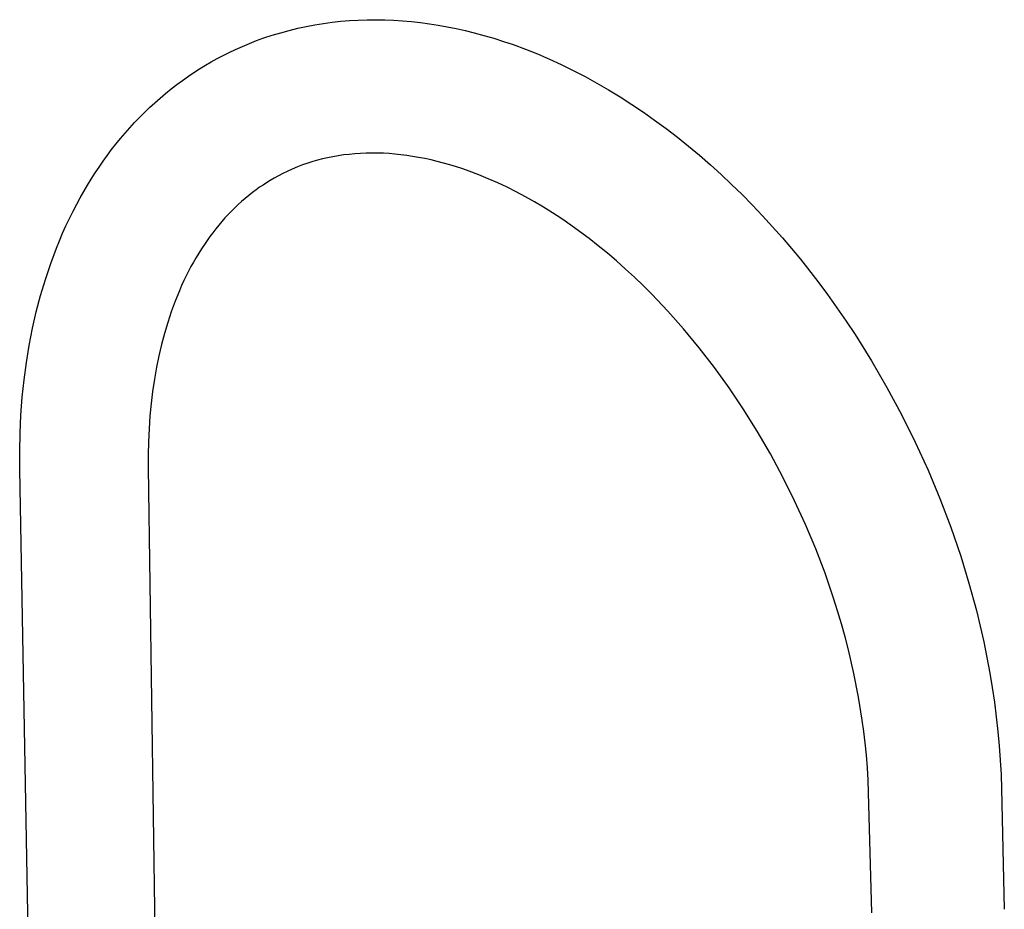
# Model space of a CAD drawing. Units: millimetres. Extents: x -422 to 318, y -1362 to 1736.
# Drawn here: x -346 to -151, y -365 to -189 of the extents above; entities that cross this region are included whole.
import ezdxf

# ---------------------------------------------------------------- set-up
doc = ezdxf.new("R2010")
doc.units = ezdxf.units.MM
doc.header["$MEASUREMENT"] = 0
doc.layers.add('Default', color=7, linetype='Continuous', true_color=0x000000)

msp = doc.modelspace()

# ---------------------------------------------------------------- linework, layer by layer
at = {"layer": 'Default', "color": 7, "true_color": 0xffffff}
for p, q in [((-293, -191.36), (-291.3, -190.94)), ((-291.3, -190.94), (-289.61, -190.58)), ((-289.61, -190.58), (-287.91, -190.26)), ((-287.91, -190.26), (-286.21, -189.99)), ((-286.21, -189.99), (-284.5, -189.75)), ((-284.5, -189.75), (-282.77, -189.57)), ((-282.77, -189.57), (-281.05, -189.42)), ((-281.05, -189.42), (-279.32, -189.32)), ((-279.32, -189.32), (-277.59, -189.27)), ((-277.59, -189.27), (-275.83, -189.25)), ((-275.83, -189.25), (-274.07, -189.28)), ((-274.07, -189.28), (-272.32, -189.35)), ((-272.32, -189.35), (-270.57, -189.46)), ((-270.57, -189.46), (-268.79, -189.61)), ((-268.79, -189.61), (-267.02, -189.81)), ((-267.02, -189.81), (-265.25, -190.04)), ((-265.25, -190.04), (-263.49, -190.32)), ((-263.49, -190.32), (-261.7, -190.64)), ((-261.7, -190.64), (-259.92, -191)), ((-299.44, -193.39), (-298.01, -192.87)), ((-298.01, -192.87), (-296.35, -192.32)), ((-296.35, -192.32), (-294.68, -191.82)), ((-294.68, -191.82), (-293, -191.36)), ((-259.92, -191), (-258.15, -191.39)), ((-258.15, -191.39), (-256.39, -191.83)), ((-256.39, -191.83), (-254.44, -192.35)), ((-254.44, -192.35), (-252.5, -192.92)), ((-252.5, -192.92), (-250.57, -193.54)), ((-303.65, -195.15), (-302.26, -194.53)), ((-302.26, -194.53), (-300.85, -193.94)), ((-300.85, -193.94), (-299.44, -193.39)), ((-250.57, -193.54), (-248.66, -194.19)), ((-248.66, -194.19), (-246.25, -195.08)), ((-307.24, -196.95), (-306.06, -196.32)), ((-306.06, -196.32), (-304.86, -195.72)), ((-304.86, -195.72), (-303.65, -195.15)), ((-246.25, -195.08), (-243.86, -196.04)), ((-243.86, -196.04), (-241.49, -197.05)), ((-310.72, -198.97), (-309.57, -198.27)), ((-309.57, -198.27), (-308.41, -197.6)), ((-308.41, -197.6), (-307.24, -196.95)), ((-241.49, -197.05), (-239.15, -198.13)), ((-239.15, -198.13), (-236.77, -199.29)), ((-314.11, -201.26), (-312.96, -200.44)), ((-312.96, -200.44), (-311.84, -199.7)), ((-311.84, -199.7), (-310.72, -198.97)), ((-236.77, -199.29), (-234.42, -200.51)), ((-234.42, -200.51), (-232.09, -201.79)), ((-316.37, -202.96), (-315.25, -202.09)), ((-315.25, -202.09), (-314.11, -201.26)), ((-232.09, -201.79), (-229.8, -203.12)), ((-318.54, -204.75), (-317.46, -203.84)), ((-317.46, -203.84), (-316.37, -202.96)), ((-229.8, -203.12), (-227.46, -204.55)), ((-227.46, -204.55), (-225.16, -206.02)), ((-320.64, -206.64), (-319.6, -205.69)), ((-319.6, -205.69), (-318.54, -204.75)), ((-225.16, -206.02), (-222.89, -207.55)), ((-322.65, -208.61), (-321.66, -207.62)), ((-321.66, -207.62), (-320.64, -206.64)), ((-222.89, -207.55), (-220.66, -209.13)), ((-324.57, -210.65), (-323.62, -209.62)), ((-323.62, -209.62), (-322.65, -208.61)), ((-220.66, -209.13), (-218.39, -210.8)), ((-326.4, -212.77), (-325.49, -211.7)), ((-325.49, -211.7), (-324.57, -210.65)), ((-218.39, -210.8), (-216.15, -212.52)), ((-328.15, -214.96), (-327.28, -213.86)), ((-327.28, -213.86), (-326.4, -212.77)), ((-216.15, -212.52), (-213.96, -214.28)), ((-213.96, -214.28), (-211.79, -216.09)), ((-329.82, -217.24), (-328.99, -216.08)), ((-328.99, -216.08), (-328.15, -214.96)), ((-283.29, -216.19), (-284.36, -216.37)), ((-282.22, -216.03), (-283.29, -216.19)), ((-281.14, -215.9), (-282.22, -216.03)), ((-280.01, -215.79), (-281.14, -215.9)), ((-278.88, -215.72), (-280.01, -215.79)), ((-277.74, -215.67), (-278.88, -215.72)), ((-276.61, -215.65), (-277.74, -215.67)), ((-275.49, -215.66), (-276.61, -215.65)), ((-274.36, -215.7), (-275.49, -215.66)), ((-273.24, -215.76), (-274.36, -215.7)), ((-272.12, -215.85), (-273.24, -215.76)), ((-270.93, -215.97), (-272.12, -215.85)), ((-269.74, -216.12), (-270.93, -215.97)), ((-268.56, -216.3), (-269.74, -216.12)), ((-267.38, -216.5), (-268.56, -216.3)), ((-211.79, -216.09), (-209.63, -217.98)), ((-330.63, -218.41), (-329.82, -217.24)), ((-290.34, -218.01), (-291.37, -218.4)), ((-289.31, -217.65), (-290.34, -218.01)), ((-288.34, -217.35), (-289.31, -217.65)), ((-287.38, -217.07), (-288.34, -217.35)), ((-286.4, -216.82), (-287.38, -217.07)), ((-285.42, -216.59), (-286.4, -216.82)), ((-284.36, -216.37), (-285.42, -216.59)), ((-266.14, -216.74), (-267.38, -216.5)), ((-264.91, -217.01), (-266.14, -216.74)), ((-263.68, -217.3), (-264.91, -217.01)), ((-262.46, -217.62), (-263.68, -217.3)), ((-261.18, -217.98), (-262.46, -217.62)), ((-259.91, -218.37), (-261.18, -217.98)), ((-209.63, -217.98), (-207.51, -219.9)), ((-332.19, -220.79), (-331.42, -219.59)), ((-331.42, -219.59), (-330.63, -218.41)), ((-295.11, -220.13), (-295.95, -220.59)), ((-294.26, -219.69), (-295.11, -220.13)), ((-293.39, -219.27), (-294.26, -219.69)), ((-292.39, -218.82), (-293.39, -219.27)), ((-291.37, -218.4), (-292.39, -218.82)), ((-258.66, -218.78), (-259.91, -218.37)), ((-257.4, -219.22), (-258.66, -218.78)), ((-255.49, -219.94), (-257.4, -219.22)), ((-253.59, -220.72), (-255.49, -219.94)), ((-207.51, -219.9), (-205.42, -221.87)), ((-333.66, -223.24), (-332.94, -222.01)), ((-332.94, -222.01), (-332.19, -220.79)), ((-298.18, -221.97), (-298.87, -222.43)), ((-297.49, -221.51), (-298.18, -221.97)), ((-296.78, -221.08), (-297.49, -221.51)), ((-295.95, -220.59), (-296.78, -221.08)), ((-251.72, -221.54), (-253.59, -220.72)), ((-249.86, -222.42), (-251.72, -221.54)), ((-205.42, -221.87), (-203.37, -223.87)), ((-334.36, -224.48), (-333.66, -223.24)), ((-301.01, -224.03), (-301.72, -224.62)), ((-300.28, -223.47), (-301.01, -224.03)), ((-299.55, -222.91), (-300.28, -223.47)), ((-298.87, -222.43), (-299.55, -222.91)), ((-248.04, -223.34), (-249.86, -222.42)), ((-246.23, -224.3), (-248.04, -223.34)), ((-203.37, -223.87), (-201.31, -225.96)), ((-335.78, -227.16), (-335.04, -225.73)), ((-335.04, -225.73), (-334.36, -224.48)), ((-303.1, -225.84), (-303.77, -226.47)), ((-302.42, -225.22), (-303.1, -225.84)), ((-301.72, -224.62), (-302.42, -225.22)), ((-244.45, -225.31), (-246.23, -224.3)), ((-242.69, -226.35), (-244.45, -225.31)), ((-201.31, -225.96), (-199.3, -228.08)), ((-336.49, -228.6), (-335.78, -227.16)), ((-305.06, -227.78), (-305.71, -228.48)), ((-304.42, -227.12), (-305.06, -227.78)), ((-303.77, -226.47), (-304.42, -227.12)), ((-240.85, -227.5), (-242.69, -226.35)), ((-239.04, -228.69), (-240.85, -227.5)), ((-337.18, -230.06), (-336.49, -228.6)), ((-306.95, -229.92), (-307.55, -230.66)), ((-306.34, -229.19), (-306.95, -229.92)), ((-305.71, -228.48), (-306.34, -229.19)), ((-237.26, -229.91), (-239.04, -228.69)), ((-235.51, -231.18), (-237.26, -229.91)), ((-199.3, -228.08), (-197.32, -230.24)), ((-338.47, -233.01), (-337.84, -231.53)), ((-337.84, -231.53), (-337.18, -230.06)), ((-308.13, -231.41), (-308.7, -232.17)), ((-307.55, -230.66), (-308.13, -231.41)), ((-233.65, -232.58), (-235.51, -231.18)), ((-197.32, -230.24), (-195.38, -232.43)), ((-339.07, -234.5), (-338.47, -233.01)), ((-309.79, -233.73), (-310.36, -234.58)), ((-309.26, -232.94), (-309.79, -233.73)), ((-308.7, -232.17), (-309.26, -232.94)), ((-231.81, -234.01), (-233.65, -232.58)), ((-195.38, -232.43), (-191.82, -236.68)), ((-340.2, -237.52), (-339.07, -234.5)), ((-310.9, -235.45), (-311.43, -236.33)), ((-310.36, -234.58), (-310.9, -235.45)), ((-230.01, -235.49), (-231.81, -234.01)), ((-228.24, -237), (-230.01, -235.49)), ((-341.26, -240.67), (-340.2, -237.52)), ((-311.95, -237.22), (-312.44, -238.12)), ((-311.43, -236.33), (-311.95, -237.22)), ((-226.45, -238.6), (-228.24, -237)), ((-191.82, -236.68), (-188.39, -241.05)), ((-312.92, -239.03), (-313.38, -239.95)), ((-312.44, -238.12), (-312.92, -239.03)), ((-224.68, -240.23), (-226.45, -238.6)), ((-342.21, -243.86), (-341.26, -240.67)), ((-313.83, -240.87), (-314.3, -241.88)), ((-313.38, -239.95), (-313.83, -240.87)), ((-222.95, -241.89), (-224.68, -240.23)), ((-188.39, -241.05), (-186.47, -243.63)), ((-314.74, -242.9), (-315.58, -244.97)), ((-314.3, -241.88), (-314.74, -242.9)), ((-221.25, -243.59), (-222.95, -241.89)), ((-218.04, -246.97), (-221.25, -243.59)), ((-343.05, -247.08), (-342.21, -243.86)), ((-315.58, -244.97), (-316.35, -247.05)), ((-186.47, -243.63), (-184.6, -246.25)), ((-343.79, -250.33), (-343.05, -247.08)), ((-316.35, -247.05), (-317.05, -249.17)), ((-214.94, -250.45), (-218.04, -246.97)), ((-184.6, -246.25), (-182.77, -248.9)), ((-317.05, -249.17), (-317.7, -251.35)), ((-182.77, -248.9), (-180.99, -251.58)), ((-344.45, -253.71), (-343.79, -250.33)), ((-317.7, -251.35), (-318.29, -253.55)), ((-211.83, -254.21), (-214.94, -250.45)), ((-180.99, -251.58), (-177.75, -256.75)), ((-345.01, -257.12), (-344.45, -253.71)), ((-318.29, -253.55), (-318.81, -255.77)), ((-208.84, -258.08), (-211.83, -254.21)), ((-345.47, -260.54), (-345.01, -257.12)), ((-318.81, -255.77), (-319.26, -258)), ((-177.75, -256.75), (-174.68, -262.02)), ((-319.26, -258), (-319.69, -260.4)), ((-205.93, -262.11), (-208.84, -258.08)), ((-345.82, -263.97), (-345.47, -260.54)), ((-319.69, -260.4), (-320.04, -262.81)), ((-320.04, -262.81), (-320.33, -265.23)), ((-203.15, -266.24), (-205.93, -262.11)), ((-174.68, -262.02), (-171.79, -267.39)), ((-346.1, -267.54), (-345.82, -263.97)), ((-320.33, -265.23), (-320.56, -267.65)), ((-200.38, -270.66), (-203.15, -266.24)), ((-346.27, -271.11), (-346.1, -267.54)), ((-320.56, -267.65), (-320.74, -270.22)), ((-171.79, -267.39), (-169.07, -272.86)), ((-320.74, -270.22), (-320.86, -272.79)), ((-197.75, -275.17), (-200.38, -270.66)), ((-346.34, -274.69), (-346.27, -271.11)), ((-320.86, -272.79), (-320.91, -275.36)), ((-346.32, -278.27), (-346.34, -274.69)), ((-169.07, -272.86), (-166.55, -278.38)), ((-320.91, -275.36), (-320.9, -277.93)), ((-195.28, -279.77), (-197.75, -275.17)), ((-343.14, -450.84), (-346.32, -278.27)), ((-320.9, -277.93), (-318.43, -450.48)), ((-166.55, -278.38), (-164.21, -283.99)), ((-192.95, -284.45), (-195.28, -279.77)), ((-190.79, -289.17), (-192.95, -284.45)), ((-164.21, -283.99), (-162.06, -289.66)), ((-188.78, -293.96), (-190.79, -289.17)), ((-162.06, -289.66), (-160.09, -295.41)), ((-186.93, -298.81), (-188.78, -293.96)), ((-160.09, -295.41), (-158.45, -300.79)), ((-185.24, -303.72), (-186.93, -298.81)), ((-158.45, -300.79), (-156.98, -306.21)), ((-184.44, -306.26), (-185.24, -303.72)), ((-183.68, -308.82), (-184.44, -306.26)), ((-156.98, -306.21), (-156.22, -309.29)), ((-182.97, -311.4), (-183.68, -308.82)), ((-156.22, -309.29), (-155.53, -312.37)), ((-182.3, -313.98), (-182.97, -311.4)), ((-155.53, -312.37), (-154.89, -315.47)), ((-181.22, -318.65), (-182.3, -313.98)), ((-154.89, -315.47), (-154.32, -318.58)), ((-180.29, -323.36), (-181.22, -318.65)), ((-154.32, -318.58), (-153.84, -321.45)), ((-153.84, -321.45), (-153.41, -324.33)), ((-179.57, -327.87), (-180.29, -323.36)), ((-153.41, -324.33), (-153.04, -327.22)), ((-153.04, -327.22), (-152.72, -330.11)), ((-179.26, -330.14), (-179.57, -327.87)), ((-178.99, -332.41), (-179.26, -330.14)), ((-152.72, -330.11), (-152.46, -332.95)), ((-178.75, -334.85), (-178.99, -332.41)), ((-152.46, -332.95), (-152.25, -335.79)), ((-178.56, -337.3), (-178.75, -334.85)), ((-152.25, -335.79), (-152.1, -338.64)), ((-178.42, -339.75), (-178.56, -337.3)), ((-152.1, -338.64), (-152.01, -341.49)), ((-178.32, -342.21), (-178.42, -339.75)), ((-177.68, -366.04), (-178.32, -342.21)), ((-152.01, -341.49), (-151.45, -365.33))]:
    msp.add_line(p, q, dxfattribs=at)

doc.saveas('drawing.dxf')
